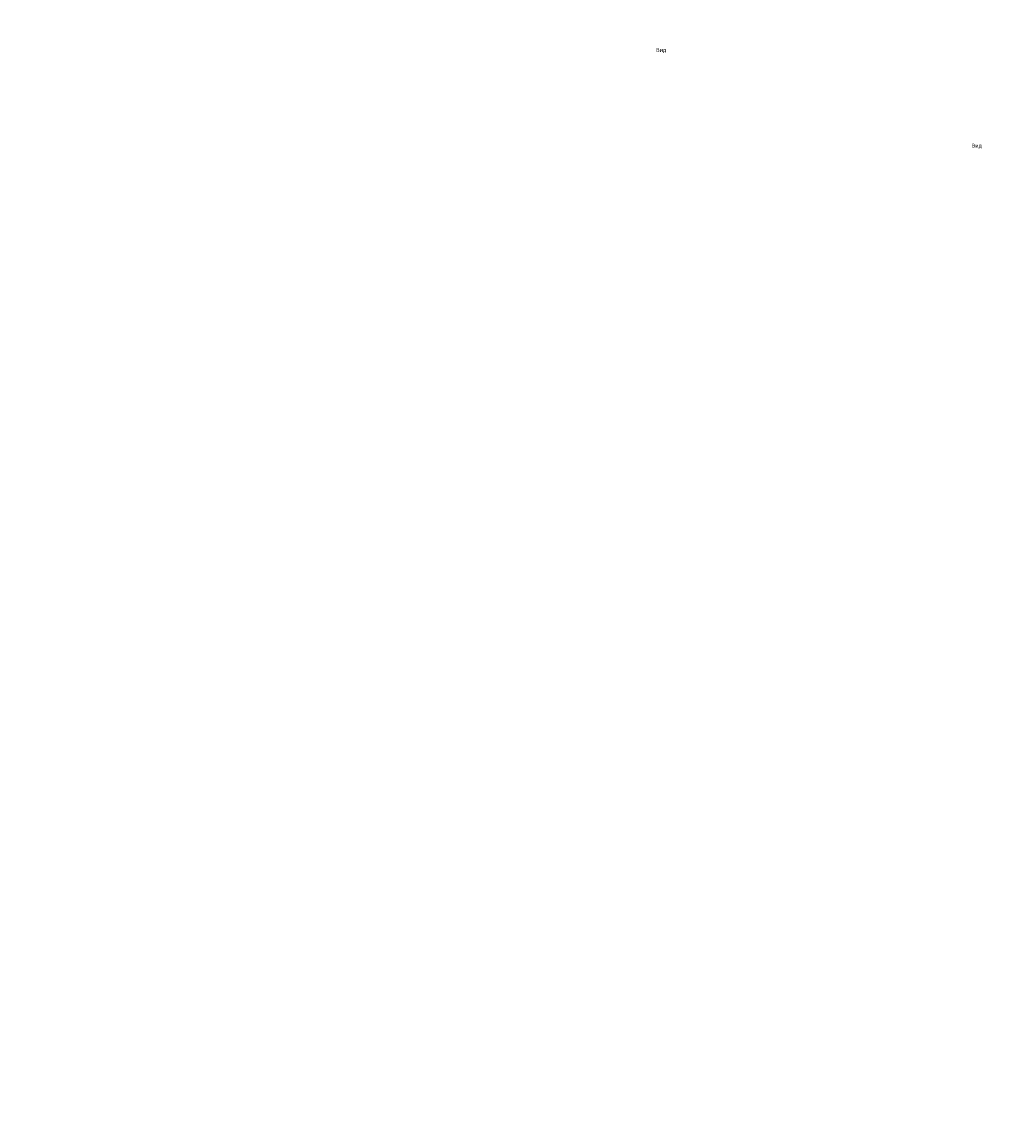
# Model space of a CAD drawing. Units: millimetres. Extents: x -72845 to 1716723, y -546512 to -203488.
# Drawn here: x 388155 to 425761, y -437081 to -394047 of the extents above; entities that cross this region are included whole.
import ezdxf

# ---------------------------------------------------------------- set-up
doc = ezdxf.new("R2010")
doc.units = ezdxf.units.MM
doc.header["$LTSCALE"] = 10
doc.layers.add('SILNA', color=7, linetype='Continuous')
doc.styles.add('разм3', font='simplex.shx', dxfattribs={"width": 0.8, "oblique": 15})

msp = doc.modelspace()

# ---------------------------------------------------------------- texts
at = {"layer": 'SILNA', "lineweight": 18, "attachment_point": 1, "style": 'разм3'}
for s, insert, char_height, width in [('\\pi3397.54777;Пескоотделитель\\P\\pi2861.99988;"BAZMAN ЛОС-ПП-Ц 25-О"', (351238.7, -394046.8), 164.736, 8621.312), ('\\pi479.55788;Разрез 1-1', (354006.9, -395058), 153.754, 1972.622), ('\\pi338.52792;Вид спереди', (360815.5, -395058), 153.754, 1875.977), ('\\pi462.99512;Вид сверху', (353981, -398788.3), 153.754, 1972.622), ('\\pi4077.05733;Пескоотделитель\\P\\pi3434.39985;"BAZMAN ЛОС-ПП-Ц 30-О"', (351376.6, -404891.5), 197.683, 10345.574), ('\\pi575.46946;Разрез 1-1', (354647.2, -406105), 184.504, 2367.147), ('\\pi406.2335;Вид спереди', (362660.4, -406105), 184.504, 2251.173), ('\\pi555.59414;Вид сверху', (354616.1, -410938.4), 184.504, 2367.147), ('\\pi4077.05733;Пескоотделитель\\P\\pi3434.39985;"BAZMAN ЛОС-ПП-Ц 40-О"', (351376.6, -417687.5), 197.683, 10345.574), ('\\pi575.46946;Разрез 1-1', (354432.2, -418901), 184.504, 2367.147), ('\\pi406.2335;Вид спереди', (363312.4, -418901), 184.504, 2251.173), ('\\pi555.59414;Вид сверху', (354401.1, -423734.4), 184.504, 2367.147), ('\\pi4077.05733;Пескоотделитель\\P\\pi3434.39985;"BAZMAN ЛОС-ПП-Ц 50-О"', (351376.6, -430483.6), 197.683, 10345.574), ('\\pi575.46946;Разрез 1-1', (354728.2, -431697), 184.504, 2367.147), ('\\pi406.2335;Вид спереди', (363312.4, -431697), 184.504, 2251.173), ('\\pi555.59414;Вид сверху', (354605.1, -436530.4), 184.504, 2367.147)]:
    msp.add_mtext(s, dxfattribs=dict(at, insert=insert, char_height=char_height, width=width))

doc.saveas('drawing.dxf')
